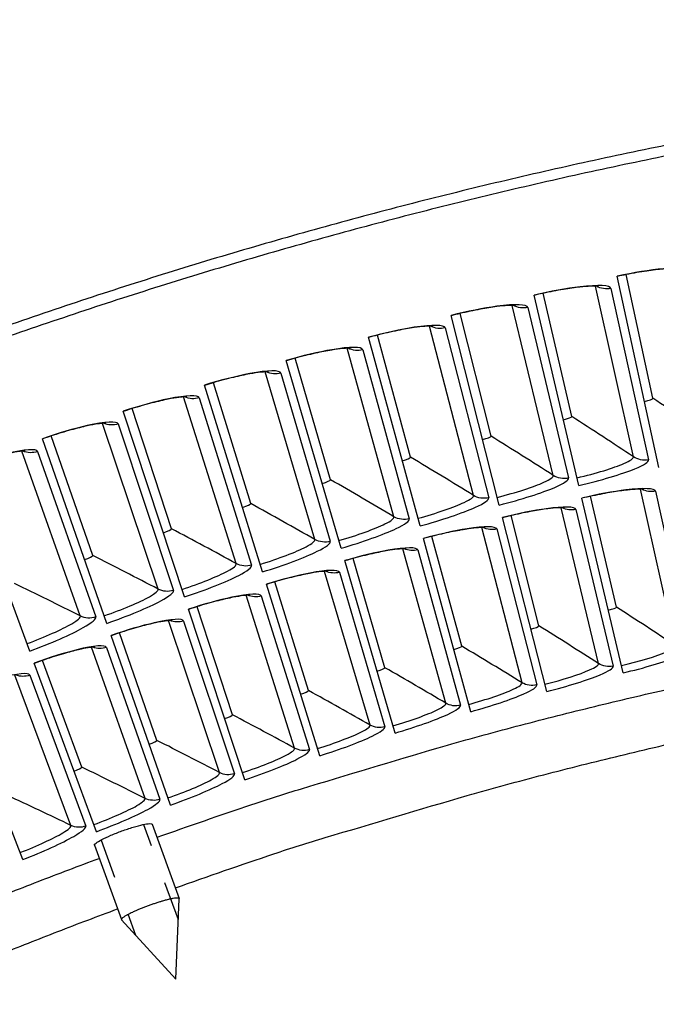
# Model space of a CAD drawing. Units: inches. Extents: x -19 to 86, y 1 to 83.
# Drawn here: x 2 to 4, y 40 to 43 of the extents above; entities that cross this region are included whole.
import ezdxf

# ---------------------------------------------------------------- set-up
doc = ezdxf.new("R2010")
doc.units = ezdxf.units.IN
doc.header["$LTSCALE"] = 4
doc.header["$MEASUREMENT"] = 0
doc.linetypes.add('DASHED', pattern=[0.2067, 0.1654, -0.0413])
for name, color, linetype in [('Hidden Narrow (ANSI)', 7, 'DASHED'), ('Visible (ANSI)', 7, 'Continuous'), ('Visible Narrow (ANSI)', 7, 'Continuous')]:
    doc.layers.add(name, color=color, linetype=linetype)

msp = doc.modelspace()

# ---------------------------------------------------------------- linework, layer by layer
at = {"layer": 'Hidden Narrow (ANSI)', "ltscale": 0.12264}
for p, q in [((2.7773, 40.67286), (2.6893, 40.91514)), ((2.58034, 40.87556), (2.66834, 40.63328))]:
    msp.add_line(p, q, dxfattribs=at)
at = {"layer": 'Visible (ANSI)'}
for p, q in [((4.00311, 41.8264), (3.89704, 42.31379)), ((3.98814, 42.00261), (3.92011, 42.31808)), ((3.98814, 42.00261), (3.92011, 42.31808)), ((3.79914, 41.78015), (3.68459, 42.26562)), ((3.7811, 41.95607), (3.70758, 42.27031)), ((3.7811, 41.95607), (3.70758, 42.27031)), ((3.596, 41.73035), (3.47301, 42.21374)), ((3.5749, 41.90593), (3.49592, 42.21884)), ((3.57491, 41.90593), (3.49592, 42.21884)), ((3.36961, 41.85219), (3.28518, 42.16368)), ((3.36961, 41.85219), (3.28518, 42.16368)), ((3.39377, 41.67701), (3.26237, 42.15819)), ((3.1925, 41.62016), (3.05273, 42.09897)), ((3.16529, 41.79489), (3.07544, 42.10486)), ((3.16529, 41.79489), (3.07544, 42.10486)), ((2.99225, 41.5598), (2.84415, 42.03611)), ((2.962, 41.73404), (2.86676, 42.04239)), ((2.962, 41.73404), (2.86676, 42.04239)), ((2.79308, 41.49597), (2.6367, 41.96962)), ((2.7598, 41.66965), (2.65919, 41.97629)), ((2.7598, 41.66965), (2.65919, 41.97629)), ((2.59506, 41.42867), (2.43044, 41.89952)), ((2.55875, 41.60174), (2.45281, 41.90658)), ((2.55875, 41.60174), (2.45281, 41.90658)), ((2.39824, 41.35792), (2.22544, 41.82583)), ((3.91188, 41.30232), (3.8067, 41.7481)), ((3.89481, 41.47007), (3.8287, 41.75263)), ((3.89481, 41.47007), (3.8287, 41.75263)), ((3.71706, 41.25455), (3.60412, 41.69843)), ((3.69707, 41.42198), (3.62604, 41.70335)), ((3.69707, 41.42198), (3.62604, 41.70335)), ((3.52311, 41.2034), (3.40245, 41.64524)), ((3.5002, 41.37046), (3.42427, 41.65054)), ((3.5002, 41.37046), (3.42427, 41.65054)), ((3.33007, 41.14887), (3.20173, 41.58854)), ((3.30425, 41.31551), (3.22346, 41.59423)), ((3.30425, 41.31551), (3.22346, 41.59423)), ((3.1093, 41.25715), (3.02366, 41.53441)), ((3.1093, 41.25715), (3.02366, 41.53441)), ((3.13802, 41.09099), (3.00203, 41.52835)), ((2.947, 41.02977), (2.80341, 41.46469)), ((2.91539, 41.1954), (2.82493, 41.47113)), ((2.91539, 41.1954), (2.82493, 41.47113)), ((2.75708, 40.96522), (2.60593, 41.39758)), ((2.72259, 41.13027), (2.62733, 41.40439)), ((2.72259, 41.13027), (2.62733, 41.40439)), ((2.53095, 41.0618), (2.43093, 41.33421)), ((2.53095, 41.0618), (2.43093, 41.33421)), ((2.56832, 40.89737), (2.40965, 41.32703)), ((2.38077, 40.82624), (2.21462, 41.25307)), ((2.71075, 40.91644), (2.77969, 40.72663)), ((2.56306, 40.8628), (2.632, 40.67299)), ((2.77059, 40.52155), (2.77976, 40.72613)), ((2.77059, 40.52155), (2.63227, 40.67256))]:
    msp.add_line(p, q, dxfattribs=at)
at = {"layer": 'Visible (ANSI)', "flags": 128}
for points in [[(6.53126, 42.90077, 0.0045126), (6.22701, 42.89749, 0.008711), (6.06949, 42.89163, 0.0003143), (5.63836, 42.86777, 0.0045126), (5.60834, 42.86582, 0.0045126), (5.37819, 42.84668, 0.0045126), (5.14843, 42.82339, 0.0045126), (4.91912, 42.79596, 0.0045126), (4.69034, 42.76439, 0.0045126), (4.46217, 42.7287, 0.0045126), (4.23469, 42.68889, 0.0045126), (4.00796, 42.64499, 0.0045126), (3.78205, 42.597, 0.0045126), (3.55705, 42.54494, 0.0045126), (3.33303, 42.48883, 0.0045126), (3.11006, 42.42869, 0.0045126), (2.88821, 42.36453, 0.0045126), (2.66755, 42.29637, 0.0045126), (2.44816, 42.22425, 0.0045126), (2.2301, 42.14817, 0.0045126), (2.01346, 42.06818, 0.0045126), (1.79829, 41.98428, 0.0045126), (1.58467, 41.89652, 0.0045126), (1.37268, 41.80491, 0.0045126)], [(6.53131, 42.87411, 0.0045126), (6.22769, 42.87084, 0.008711), (6.0705, 42.86499, 0.0003143), (5.64026, 42.84119, 0.0045126), (5.61031, 42.83924, 0.0045126), (5.38064, 42.82014, 0.0045126), (5.15135, 42.7969, 0.0045126), (4.92252, 42.76952, 0.0045126), (4.69422, 42.73802, 0.0045126), (4.46653, 42.7024, 0.0045126), (4.23952, 42.66268, 0.0045126), (4.01326, 42.61887, 0.0045126), (3.78783, 42.57098, 0.0045126), (3.5633, 42.51903, 0.0045126), (3.33974, 42.46303, 0.0045126), (3.11723, 42.40301, 0.0045126), (2.89584, 42.33899, 0.0045126), (2.67564, 42.27098, 0.0045126), (2.45671, 42.199, 0.0045126), (2.23911, 42.12309, 0.0045126), (2.02292, 42.04325, 0.0045126), (1.8082, 41.95954, 0.0045126), (1.59503, 41.87195, 0.0045126), (1.38347, 41.78054, 0.0045126)], [(2.77976, 40.72613, 0.0496161), (2.77833, 40.72756, 0.1246159), (2.77759, 40.72791, 0.0462391), (2.77476, 40.72819, 0.0344968), (2.77097, 40.72795, 0.006704), (2.76382, 40.72691, 0.0136051), (2.76032, 40.72625, 0.0052311), (2.75203, 40.72437, 0.0075212), (2.7463, 40.72291, 0.0042799), (2.73723, 40.72038, 0.0051652), (2.72976, 40.71814, 0.003809), (2.72035, 40.71513, 0.0041394), (2.71174, 40.71223, 0.0037573), (2.70252, 40.70896, 0.0037573), (2.69335, 40.70555, 0.0041394), (2.68488, 40.70225, 0.003809), (2.67574, 40.69852, 0.0051652), (2.66857, 40.69544, 0.0042799), (2.65999, 40.69157, 0.0075212), (2.65466, 40.689, 0.0052311), (2.64709, 40.68512, 0.0136051), (2.64399, 40.68338, 0.006704), (2.63783, 40.67959, 0.0344968), (2.63477, 40.67734, 0.0462391), (2.63279, 40.67532, 0.1246159), (2.63244, 40.67458, 0.0496161), (2.63227, 40.67256)]]:
    msp.add_lwpolyline(points, format="xyb", dxfattribs=at)
at = {"layer": 'Visible (ANSI)'}
for points, knots in [([(4.06223, 42.33331), (4.06223, 42.33331), (4.06202, 42.33335), (4.06072, 42.33355), (4.05885, 42.33375), (4.05278, 42.33409), (4.04789, 42.33416), (4.03438, 42.33383), (4.02491, 42.33326), (4.00178, 42.33113), (3.98738, 42.32938), (3.95561, 42.32468), (3.9377, 42.32156), (3.91223, 42.31652), (3.90468, 42.31495), (3.89715, 42.31331)], [0.08813122, 0.08813122, 0.08813122, 0.08813122, 0.11096895, 0.11096895, 0.16440921, 0.16440921, 0.2406616, 0.2406616, 0.3434428, 0.3434428, 0.46701626, 0.46701626, 0.6019031, 0.6019031, 0.65817167, 0.65817167, 0.65817167, 0.65817167]), ([(3.84941, 42.28801), (3.84941, 42.28801), (3.8492, 42.28805), (3.8479, 42.28822), (3.84602, 42.2884), (3.83995, 42.28863), (3.83506, 42.28862), (3.82156, 42.28805), (3.8121, 42.28731), (3.78901, 42.28478), (3.77464, 42.28278), (3.74296, 42.27752), (3.72511, 42.2741), (3.69973, 42.26861), (3.6922, 42.26691), (3.6847, 42.26514)], [0.08813122, 0.08813122, 0.08813122, 0.08813122, 0.11096895, 0.11096895, 0.16440921, 0.16440921, 0.2406616, 0.2406616, 0.34344279, 0.34344279, 0.46701626, 0.46701626, 0.6019031, 0.6019031, 0.65817167, 0.65817167, 0.65817167, 0.65817167]), ([(3.63742, 42.23901), (3.63742, 42.23901), (3.6372, 42.23904), (3.6359, 42.23919), (3.63402, 42.23933), (3.62795, 42.23946), (3.62305, 42.23936), (3.60956, 42.23856), (3.60012, 42.23766), (3.57708, 42.23473), (3.56275, 42.23247), (3.53116, 42.22666), (3.51337, 42.22293), (3.4881, 42.217), (3.4806, 42.21517), (3.47313, 42.21327)], [0.08813122, 0.08813122, 0.08813122, 0.08813122, 0.11096895, 0.11096895, 0.16440921, 0.16440921, 0.2406616, 0.2406616, 0.34344279, 0.34344279, 0.46701626, 0.46701626, 0.60190309, 0.60190309, 0.65817167, 0.65817167, 0.65817167, 0.65817167]), ([(3.42631, 42.18632), (3.42631, 42.18632), (3.42609, 42.18635), (3.42479, 42.18647), (3.42291, 42.18658), (3.41684, 42.1866), (3.41194, 42.18642), (3.39847, 42.18538), (3.38904, 42.18432), (3.36606, 42.18098), (3.35177, 42.17848), (3.32029, 42.17212), (3.30256, 42.16808), (3.2774, 42.16171), (3.26993, 42.15975), (3.2625, 42.15772)], [0.08813122, 0.08813122, 0.08813122, 0.08813122, 0.11096895, 0.11096895, 0.16440921, 0.16440921, 0.2406616, 0.2406616, 0.34344279, 0.34344279, 0.46701626, 0.46701626, 0.60190309, 0.60190309, 0.65817167, 0.65817167, 0.65817167, 0.65817167]), ([(3.21615, 42.12995), (3.21615, 42.12995), (3.21594, 42.12998), (3.21463, 42.13008), (3.21275, 42.13016), (3.20667, 42.13008), (3.20178, 42.12981), (3.18833, 42.12853), (3.17892, 42.1273), (3.156, 42.12357), (3.14176, 42.12082), (3.11039, 42.11391), (3.09274, 42.10956), (3.06769, 42.10275), (3.06026, 42.10066), (3.05286, 42.0985)], [0.08813122, 0.08813122, 0.08813122, 0.08813122, 0.11096895, 0.11096895, 0.16440921, 0.16440921, 0.24066159, 0.24066159, 0.34344279, 0.34344279, 0.46701626, 0.46701626, 0.60190309, 0.60190309, 0.65817167, 0.65817167, 0.65817167, 0.65817167]), ([(3.00701, 42.06993), (3.00701, 42.06993), (3.00679, 42.06996), (3.00548, 42.07004), (3.0036, 42.07008), (2.99753, 42.06989), (2.99264, 42.06954), (2.97922, 42.06803), (2.96983, 42.06663), (2.94698, 42.0625), (2.93279, 42.0595), (2.90155, 42.05205), (2.88397, 42.04739), (2.85904, 42.04015), (2.85165, 42.03793), (2.8443, 42.03564)], [0.08813122, 0.08813122, 0.08813122, 0.08813122, 0.11096895, 0.11096895, 0.16440921, 0.16440921, 0.24066159, 0.24066159, 0.34344279, 0.34344279, 0.46701626, 0.46701626, 0.60190309, 0.60190309, 0.65817167, 0.65817167, 0.65817167, 0.65817167]), ([(2.79895, 42.00627), (2.79895, 42.00627), (2.79873, 42.0063), (2.79741, 42.00635), (2.79553, 42.00636), (2.78947, 42.00607), (2.78459, 42.00563), (2.77119, 42.00389), (2.76183, 42.00233), (2.73905, 41.9978), (2.72491, 41.99455), (2.69381, 41.98655), (2.67632, 41.98159), (2.65152, 41.97392), (2.64417, 41.97157), (2.63685, 41.96915)], [0.08813122, 0.08813122, 0.08813122, 0.08813122, 0.11096895, 0.11096895, 0.16440921, 0.16440921, 0.24066159, 0.24066159, 0.34344279, 0.34344279, 0.46701625, 0.46701625, 0.60190309, 0.60190309, 0.65817167, 0.65817167, 0.65817167, 0.65817167]), ([(2.59202, 41.939), (2.59202, 41.939), (2.59181, 41.93902), (2.59049, 41.93905), (2.58861, 41.93903), (2.58255, 41.93863), (2.57768, 41.9381), (2.56431, 41.93613), (2.55498, 41.93441), (2.53229, 41.92948), (2.51821, 41.92599), (2.48725, 41.91745), (2.46985, 41.91218), (2.44518, 41.90408), (2.43787, 41.9016), (2.4306, 41.89905)], [0.08813122, 0.08813122, 0.08813122, 0.08813122, 0.11096895, 0.11096895, 0.16440921, 0.16440921, 0.24066159, 0.24066159, 0.34344279, 0.34344279, 0.46701625, 0.46701625, 0.60190309, 0.60190309, 0.65817167, 0.65817167, 0.65817167, 0.65817167]), ([(2.3863, 41.86813), (2.3863, 41.86813), (2.38609, 41.86814), (2.38477, 41.86815), (2.38289, 41.8681), (2.37684, 41.86759), (2.37198, 41.86698), (2.35865, 41.86477), (2.34935, 41.86289), (2.32674, 41.85757), (2.31273, 41.85383), (2.28192, 41.84475), (2.26462, 41.83918), (2.2401, 41.83065), (2.23283, 41.82804), (2.2256, 41.82537)], [0.08813122, 0.08813122, 0.08813122, 0.08813122, 0.11096895, 0.11096895, 0.16440921, 0.16440921, 0.24066159, 0.24066159, 0.34344279, 0.34344279, 0.46701625, 0.46701625, 0.60190309, 0.60190309, 0.65817167, 0.65817167, 0.65817167, 0.65817167]), ([(3.96508, 41.77018), (3.96508, 41.77018), (3.96495, 41.7702), (3.96402, 41.77032), (3.96246, 41.77047), (3.95724, 41.77067), (3.95292, 41.77067), (3.94085, 41.77018), (3.93227, 41.76952), (3.91105, 41.76724), (3.89769, 41.76541), (3.86795, 41.76056), (3.85104, 41.75738), (3.82499, 41.75186), (3.81587, 41.74982), (3.8068, 41.74768)], [0.09021604, 0.09021604, 0.09021604, 0.09021604, 0.10839213, 0.10839213, 0.159776, 0.159776, 0.23357959, 0.23357959, 0.33435108, 0.33435108, 0.45694298, 0.45694298, 0.59162013, 0.59162013, 0.66269857, 0.66269857, 0.66269857, 0.66269857]), ([(3.7621, 41.72327), (3.7621, 41.72327), (3.76196, 41.72329), (3.76104, 41.7234), (3.75947, 41.72352), (3.75424, 41.72363), (3.74993, 41.72355), (3.73787, 41.72285), (3.7293, 41.72205), (3.70813, 41.71939), (3.6948, 41.71733), (3.66514, 41.71196), (3.64829, 41.70849), (3.62234, 41.70251), (3.61326, 41.70031), (3.60423, 41.69801)], [0.09021604, 0.09021604, 0.09021604, 0.09021604, 0.10839213, 0.10839213, 0.159776, 0.159776, 0.23357959, 0.23357959, 0.33435108, 0.33435108, 0.45694298, 0.45694298, 0.59162013, 0.59162013, 0.66269857, 0.66269857, 0.66269857, 0.66269857]), ([(3.55996, 41.67283), (3.55996, 41.67283), (3.55983, 41.67285), (3.5589, 41.67294), (3.55733, 41.67303), (3.5521, 41.67305), (3.54779, 41.6729), (3.53575, 41.67199), (3.52719, 41.67103), (3.50607, 41.66802), (3.49277, 41.66572), (3.46322, 41.65983), (3.44643, 41.65607), (3.42059, 41.64964), (3.41155, 41.64728), (3.40256, 41.64483)], [0.09021604, 0.09021604, 0.09021604, 0.09021604, 0.10839213, 0.10839213, 0.159776, 0.159776, 0.23357959, 0.23357959, 0.33435108, 0.33435108, 0.45694298, 0.45694298, 0.59162013, 0.59162013, 0.66269857, 0.66269857, 0.66269857, 0.66269857]), ([(3.35874, 41.61888), (3.35874, 41.61888), (3.3586, 41.61889), (3.35767, 41.61896), (3.3561, 41.61903), (3.35088, 41.61896), (3.34657, 41.61873), (3.33454, 41.61761), (3.326, 41.61651), (3.30494, 41.61312), (3.29168, 41.61059), (3.26224, 41.60419), (3.24552, 41.60013), (3.21979, 41.59326), (3.21079, 41.59074), (3.20185, 41.58813)], [0.09021605, 0.09021605, 0.09021605, 0.09021605, 0.10839213, 0.10839213, 0.159776, 0.159776, 0.23357959, 0.23357959, 0.33435108, 0.33435108, 0.45694297, 0.45694297, 0.59162013, 0.59162013, 0.66269857, 0.66269857, 0.66269857, 0.66269857]), ([(3.15848, 41.56142), (3.15848, 41.56142), (3.15835, 41.56143), (3.15742, 41.56149), (3.15585, 41.56153), (3.15062, 41.56137), (3.14632, 41.56106), (3.13432, 41.55973), (3.1258, 41.55848), (3.10479, 41.55473), (3.09159, 41.55197), (3.06225, 41.54506), (3.04561, 41.54071), (3.02001, 41.53338), (3.01105, 41.53071), (3.00215, 41.52794)], [0.09021605, 0.09021605, 0.09021605, 0.09021605, 0.10839213, 0.10839213, 0.159776, 0.159776, 0.23357959, 0.23357959, 0.33435108, 0.33435108, 0.45694297, 0.45694297, 0.59162013, 0.59162013, 0.66269857, 0.66269857, 0.66269857, 0.66269857]), ([(2.95926, 41.50048), (2.95926, 41.50048), (2.95913, 41.50049), (2.9582, 41.50053), (2.95662, 41.50054), (2.9514, 41.50029), (2.94711, 41.49991), (2.93513, 41.49837), (2.92663, 41.49697), (2.9057, 41.49285), (2.89254, 41.48987), (2.86333, 41.48244), (2.84677, 41.4778), (2.8213, 41.47003), (2.81239, 41.46721), (2.80354, 41.46428)], [0.09021605, 0.09021605, 0.09021605, 0.09021605, 0.10839213, 0.10839213, 0.159776, 0.159776, 0.23357959, 0.23357959, 0.33435108, 0.33435108, 0.45694297, 0.45694297, 0.59162013, 0.59162013, 0.66269857, 0.66269857, 0.66269857, 0.66269857]), ([(2.76113, 41.43608), (2.76113, 41.43608), (2.761, 41.43609), (2.76007, 41.43611), (2.75849, 41.4361), (2.75328, 41.43575), (2.74899, 41.4353), (2.73704, 41.43355), (2.72857, 41.432), (2.70771, 41.42752), (2.69461, 41.4243), (2.66553, 41.41637), (2.64905, 41.41144), (2.62372, 41.40323), (2.61486, 41.40025), (2.60607, 41.39717)], [0.09021605, 0.09021605, 0.09021605, 0.09021605, 0.10839213, 0.10839213, 0.159776, 0.159776, 0.23357959, 0.23357959, 0.33435107, 0.33435107, 0.45694297, 0.45694297, 0.59162013, 0.59162013, 0.66269857, 0.66269857, 0.66269857, 0.66269857]), ([(2.56416, 41.36823), (2.56416, 41.36823), (2.56403, 41.36824), (2.56309, 41.36824), (2.56152, 41.3682), (2.55631, 41.36777), (2.55203, 41.36724), (2.54011, 41.36528), (2.53167, 41.36359), (2.51089, 41.35874), (2.49785, 41.35529), (2.46892, 41.34686), (2.45252, 41.34164), (2.42734, 41.33299), (2.41853, 41.32985), (2.40979, 41.32662)], [0.09021605, 0.09021605, 0.09021605, 0.09021605, 0.10839213, 0.10839213, 0.159776, 0.159776, 0.23357959, 0.23357959, 0.33435107, 0.33435107, 0.45694297, 0.45694297, 0.59162013, 0.59162013, 0.66269857, 0.66269857, 0.66269857, 0.66269857])]:
    msp.add_open_spline(points, degree=3, knots=knots, dxfattribs=at)
for points in [[(3.98814, 42.00261), (3.98814, 42.00261), (3.98814, 42.00261), (3.98814, 42.00261)], [(3.7811, 41.95607), (3.7811, 41.95607), (3.7811, 41.95607), (3.7811, 41.95607)], [(3.57491, 41.90593), (3.57491, 41.90593), (3.5749, 41.90593), (3.5749, 41.90593)], [(3.36961, 41.85219), (3.36961, 41.85219), (3.36961, 41.85219), (3.36961, 41.85219)], [(3.16529, 41.79489), (3.16529, 41.79489), (3.16529, 41.79489), (3.16529, 41.79489)], [(2.962, 41.73404), (2.962, 41.73404), (2.962, 41.73404), (2.962, 41.73404)], [(2.7598, 41.66965), (2.7598, 41.66965), (2.7598, 41.66965), (2.7598, 41.66965)], [(2.55875, 41.60174), (2.55875, 41.60174), (2.55875, 41.60174), (2.55875, 41.60174)], [(3.89481, 41.47007), (3.89481, 41.47007), (3.89481, 41.47007), (3.89481, 41.47007)], [(3.69707, 41.42198), (3.69707, 41.42198), (3.69707, 41.42198), (3.69707, 41.42198)], [(3.5002, 41.37046), (3.5002, 41.37046), (3.5002, 41.37046), (3.5002, 41.37046)], [(3.30425, 41.31551), (3.30425, 41.31551), (3.30425, 41.31551), (3.30425, 41.31551)], [(3.1093, 41.25715), (3.1093, 41.25715), (3.1093, 41.25715), (3.1093, 41.25715)], [(2.91539, 41.1954), (2.91539, 41.1954), (2.91539, 41.1954), (2.91539, 41.1954)], [(2.72259, 41.13027), (2.72259, 41.13027), (2.72259, 41.13027), (2.72259, 41.13027)], [(2.53095, 41.0618), (2.53095, 41.0618), (2.53095, 41.0618), (2.53095, 41.0618)]]:
    msp.add_open_spline(points, degree=3, dxfattribs=at)
at = {"layer": 'Visible Narrow (ANSI)'}
for p, q in [((3.93804, 41.85334), (3.84114, 42.28856)), ((3.8809, 42.28282), (3.97676, 41.84605)), ((3.73361, 41.80595), (3.62914, 42.23941)), ((3.66899, 42.23436), (3.77246, 41.79934)), ((3.53004, 41.755), (3.41802, 42.18657)), ((3.45796, 42.18222), (3.56899, 41.74907)), ((3.32739, 41.70051), (3.20786, 42.13007)), ((3.24787, 42.12641), (3.36644, 41.69526)), ((3.12572, 41.6425), (2.99872, 42.0699)), ((3.03878, 42.06695), (3.16485, 41.63793)), ((2.92509, 41.58098), (2.79066, 42.0061)), ((2.83076, 42.00384), (2.9643, 41.57709)), ((2.72556, 41.51596), (2.58374, 41.93868)), ((2.62388, 41.93712), (2.76483, 41.51276)), ((2.5272, 41.44748), (2.37803, 41.86766)), ((2.41819, 41.8668), (2.56652, 41.44496)), ((4.04531, 41.37156), (3.95646, 41.77063)), ((3.99442, 41.76563), (4.08245, 41.36457)), ((3.84927, 41.32611), (3.75347, 41.72357)), ((3.79151, 41.71923), (3.88652, 41.31977)), ((3.65404, 41.27725), (3.55133, 41.67299)), ((3.58944, 41.66931), (3.6914, 41.27156)), ((3.4597, 41.225), (3.3501, 41.61888)), ((3.38827, 41.61587), (3.49715, 41.21996)), ((3.2663, 41.16936), (3.14985, 41.56127)), ((3.18807, 41.55893), (3.30383, 41.16498)), ((3.0739, 41.11036), (2.95063, 41.50018)), ((2.98888, 41.4985), (3.1115, 41.10663)), ((2.88256, 41.04802), (2.75251, 41.43563)), ((2.79079, 41.43462), (2.92022, 41.04494)), ((2.69233, 40.98234), (2.55555, 41.36763)), ((2.59383, 41.36729), (2.73004, 40.97993)), ((2.50328, 40.91337), (2.3598, 41.29621)), ((2.39808, 41.29653), (2.54102, 40.91161))]:
    msp.add_line(p, q, dxfattribs=at)
at = {"layer": 'Visible Narrow (ANSI)', "flags": 128}
for points in [[(2.7229, 40.88297, -0.0042473), (2.96501, 40.96672, -0.0082156), (3.09122, 41.00688, -0.000279), (3.44053, 41.11154, -0.0042473), (3.46354, 41.11821, -0.0042473), (3.65106, 41.16912, -0.0042473), (3.83942, 41.21683, -0.0042473), (4.02856, 41.26134, -0.0042473), (4.21843, 41.30262, -0.0042473), (4.40898, 41.34068, -0.0042473), (4.60015, 41.37549, -0.0042473), (4.79187, 41.40705, -0.0042473), (4.98411, 41.43534, -0.0042473), (5.1768, 41.46037, -0.0042473), (5.36989, 41.48212, -0.0042473), (5.56332, 41.50059, -0.0042473), (5.75703, 41.51577, -0.0042473), (5.78095, 41.51723, -0.000279), (6.1451, 41.53624, -0.0082156), (6.27746, 41.5409, -0.0042473), (6.53363, 41.54352)], [(2.76972, 40.75408, -0.0044618), (3.02091, 40.84082, -0.0086163), (3.15212, 40.88233, -0.0003074), (3.51385, 40.98969, -0.0044618), (3.53885, 40.99685, -0.0044618), (3.73368, 41.04891, -0.0044618), (3.92942, 41.0975, -0.0044618), (4.12599, 41.14258, -0.0044618), (4.32333, 41.18414, -0.0044618), (4.52139, 41.22218, -0.0044618), (4.72009, 41.25668, -0.0044618), (4.91938, 41.28762, -0.0044618), (5.11918, 41.315, -0.0044618), (5.31945, 41.33882, -0.0044618), (5.5201, 41.35905, -0.0044618), (5.72109, 41.37571, -0.0044618), (5.92234, 41.38877, -0.0044618), (5.94831, 41.38999, -0.0003074), (6.32538, 41.40411, -0.0086163), (6.46297, 41.4068, -0.0044618), (6.72871, 41.40506)], [(1.95985, 40.58048, -0.0036277), (2.11232, 40.64603, -0.0036277), (2.26573, 40.70937, -0.0036277), (2.42004, 40.77047, -0.0036277), (2.57522, 40.82933)], [(2.01999, 40.45712, -0.0035919), (2.16918, 40.52119, -0.0035919), (2.31926, 40.5831, -0.0035919), (2.47023, 40.64286, -0.0035919), (2.62203, 40.70043)]]:
    msp.add_lwpolyline(points, format="xyb", dxfattribs=at)
at = {"layer": 'Visible Narrow (ANSI)'}
for points, knots in [([(4.09362, 42.32757), (4.09201, 42.33557), (4.06202, 42.33783), (4.01484, 42.33313), (3.98095, 42.32976), (3.93883, 42.32289), (3.89704, 42.31379)], [-3.1415927, -3.1415927, -3.1415927, -3.1415927, -2.2272043, -2.2272043, -2.2272043, -1.5707963, -1.5707963, -1.5707963, -1.5707963]), ([(3.8809, 42.28282), (3.87915, 42.29079), (3.84913, 42.29253), (3.80203, 42.28701), (3.76821, 42.28304), (3.72621, 42.27544), (3.68459, 42.26562)], [-3.1415927, -3.1415927, -3.1415927, -3.1415927, -2.2272043, -2.2272043, -2.2272043, -1.5707963, -1.5707963, -1.5707963, -1.5707963]), ([(3.66899, 42.23436), (3.6671, 42.2423), (3.63705, 42.24352), (3.59006, 42.23718), (3.55631, 42.23262), (3.51445, 42.22429), (3.47301, 42.21374)], [-3.1415927, -3.1415927, -3.1415927, -3.1415927, -2.2272043, -2.2272043, -2.2272043, -1.5707963, -1.5707963, -1.5707963, -1.5707963]), ([(3.45796, 42.18222), (3.45593, 42.19013), (3.42586, 42.19082), (3.37899, 42.18366), (3.34533, 42.17852), (3.30362, 42.16946), (3.26237, 42.15819)], [-3.1415927, -3.1415927, -3.1415927, -3.1415927, -2.2272043, -2.2272043, -2.2272043, -1.5707963, -1.5707963, -1.5707963, -1.5707963]), ([(3.24787, 42.12641), (3.2457, 42.13428), (3.21563, 42.13445), (3.16889, 42.12647), (3.13532, 42.12075), (3.09378, 42.11095), (3.05273, 42.09897)], [-3.1415927, -3.1415927, -3.1415927, -3.1415927, -2.2272043, -2.2272043, -2.2272043, -1.5707963, -1.5707963, -1.5707963, -1.5707963]), ([(3.03878, 42.06695), (3.03648, 42.07478), (3.00641, 42.07442), (2.95982, 42.06563), (2.92635, 42.05932), (2.88498, 42.0488), (2.84415, 42.03611)], [-3.1415927, -3.1415927, -3.1415927, -3.1415927, -2.2272043, -2.2272043, -2.2272043, -1.5707963, -1.5707963, -1.5707963, -1.5707963]), ([(2.83076, 42.00384), (2.82833, 42.01163), (2.79826, 42.01075), (2.75183, 42.00115), (2.71848, 41.99425), (2.67731, 41.98302), (2.6367, 41.96962)], [-3.1415927, -3.1415927, -3.1415927, -3.1415927, -2.2272043, -2.2272043, -2.2272043, -1.5707963, -1.5707963, -1.5707963, -1.5707963]), ([(2.62388, 41.93712), (2.62131, 41.94487), (2.59126, 41.94346), (2.54501, 41.93305), (2.51178, 41.92558), (2.47081, 41.91363), (2.43044, 41.89952)], [-3.1415927, -3.1415927, -3.1415927, -3.1415927, -2.2272043, -2.2272043, -2.2272043, -1.5707963, -1.5707963, -1.5707963, -1.5707963]), ([(2.41819, 41.8668), (2.41548, 41.8745), (2.38547, 41.87257), (2.3394, 41.86136), (2.30631, 41.85331), (2.26555, 41.84065), (2.22544, 41.82583)], [-3.1415927, -3.1415927, -3.1415927, -3.1415927, -2.2272043, -2.2272043, -2.2272043, -1.5707963, -1.5707963, -1.5707963, -1.5707963]), ([(3.79449, 41.79983), (3.84198, 41.81104), (3.88815, 41.82498), (3.91412, 41.83626), (3.93045, 41.84335), (3.93893, 41.84938), (3.93804, 41.85334)], [1.5707963, 1.5707963, 1.5707963, 1.5707963, 2.5352826, 2.5352826, 2.5352826, 3.1415927, 3.1415927, 3.1415927, 3.1415927]), ([(3.79914, 41.78015), (3.8548, 41.79329), (3.90914, 41.80938), (3.94191, 41.82282), (3.96546, 41.83248), (3.97793, 41.84074), (3.97676, 41.84605)], [1.5707963, 1.5707963, 1.5707963, 1.5707963, 2.4851847, 2.4851847, 2.4851847, 3.1415927, 3.1415927, 3.1415927, 3.1415927]), ([(3.59102, 41.74995), (3.6383, 41.76198), (3.68422, 41.77672), (3.70999, 41.78845), (3.7262, 41.79583), (3.73457, 41.802), (3.73361, 41.80595)], [1.5707963, 1.5707963, 1.5707963, 1.5707963, 2.5352826, 2.5352826, 2.5352826, 3.1415927, 3.1415927, 3.1415927, 3.1415927]), ([(3.596, 41.73035), (3.65143, 41.74445), (3.70548, 41.76149), (3.73801, 41.7755), (3.76139, 41.78557), (3.77372, 41.79405), (3.77246, 41.79934)], [1.5707963, 1.5707963, 1.5707963, 1.5707963, 2.4851847, 2.4851847, 2.4851847, 3.1415927, 3.1415927, 3.1415927, 3.1415927]), ([(3.99442, 41.76563), (3.99281, 41.77294), (3.96414, 41.77428), (3.91909, 41.7688), (3.88674, 41.76486), (3.84655, 41.7575), (3.8067, 41.7481)], [-3.1415927, -3.1415927, -3.1415927, -3.1415927, -2.2272043, -2.2272043, -2.2272043, -1.5707963, -1.5707963, -1.5707963, -1.5707963]), ([(3.38844, 41.69652), (3.43551, 41.70937), (3.48117, 41.72492), (3.50673, 41.73709), (3.5228, 41.74475), (3.53106, 41.75107), (3.53004, 41.755)], [1.5707963, 1.5707963, 1.5707963, 1.5707963, 2.5352826, 2.5352826, 2.5352826, 3.1415927, 3.1415927, 3.1415927, 3.1415927]), ([(3.39377, 41.67701), (3.44894, 41.69208), (3.50269, 41.71006), (3.53497, 41.72463), (3.55817, 41.7351), (3.57034, 41.7438), (3.56899, 41.74907)], [1.5707963, 1.5707963, 1.5707963, 1.5707963, 2.4851847, 2.4851847, 2.4851847, 3.1415927, 3.1415927, 3.1415927, 3.1415927]), ([(3.79151, 41.71923), (3.78978, 41.72651), (3.76108, 41.72736), (3.71614, 41.72109), (3.68386, 41.71659), (3.6438, 41.70853), (3.60412, 41.69843)], [-3.1415927, -3.1415927, -3.1415927, -3.1415927, -2.2272043, -2.2272043, -2.2272043, -1.5707963, -1.5707963, -1.5707963, -1.5707963]), ([(3.18683, 41.63957), (3.23367, 41.65324), (3.27905, 41.66958), (3.30439, 41.6822), (3.32033, 41.69014), (3.32848, 41.6966), (3.32739, 41.70051)], [1.5707963, 1.5707963, 1.5707963, 1.5707963, 2.5352826, 2.5352826, 2.5352826, 3.1415927, 3.1415927, 3.1415927, 3.1415927]), ([(3.1925, 41.62016), (3.2474, 41.63619), (3.30082, 41.6551), (3.33285, 41.67023), (3.35586, 41.68111), (3.36788, 41.69001), (3.36644, 41.69526)], [1.5707963, 1.5707963, 1.5707963, 1.5707963, 2.4851847, 2.4851847, 2.4851847, 3.1415927, 3.1415927, 3.1415927, 3.1415927]), ([(3.58944, 41.66931), (3.58758, 41.67656), (3.55888, 41.6769), (3.51405, 41.66985), (3.48185, 41.66479), (3.44194, 41.65603), (3.40245, 41.64524)], [-3.1415927, -3.1415927, -3.1415927, -3.1415927, -2.2272043, -2.2272043, -2.2272043, -1.5707963, -1.5707963, -1.5707963, -1.5707963]), ([(2.98624, 41.57911), (3.03283, 41.5936), (3.07792, 41.61073), (3.10304, 41.62379), (3.11884, 41.632), (3.12687, 41.6386), (3.12572, 41.6425)], [1.5707963, 1.5707963, 1.5707963, 1.5707963, 2.5352826, 2.5352826, 2.5352826, 3.1415927, 3.1415927, 3.1415927, 3.1415927]), ([(2.99225, 41.5598), (3.04686, 41.57679), (3.09995, 41.59663), (3.1317, 41.61232), (3.15452, 41.62359), (3.16639, 41.63271), (3.16485, 41.63793)], [1.5707963, 1.5707963, 1.5707963, 1.5707963, 2.4851847, 2.4851847, 2.4851847, 3.1415927, 3.1415927, 3.1415927, 3.1415927]), ([(3.38827, 41.61587), (3.38629, 41.62308), (3.35758, 41.62292), (3.31288, 41.61509), (3.28078, 41.60947), (3.24103, 41.60002), (3.20173, 41.58854)], [-3.1415927, -3.1415927, -3.1415927, -3.1415927, -2.2272043, -2.2272043, -2.2272043, -1.5707963, -1.5707963, -1.5707963, -1.5707963]), ([(2.78674, 41.51517), (2.83307, 41.53046), (2.87785, 41.54838), (2.90274, 41.56187), (2.91839, 41.57036), (2.92631, 41.5771), (2.92509, 41.58098)], [1.5707963, 1.5707963, 1.5707963, 1.5707963, 2.5352826, 2.5352826, 2.5352826, 3.1415927, 3.1415927, 3.1415927, 3.1415927]), ([(2.79308, 41.49597), (2.84739, 41.5139), (2.90012, 41.53466), (2.9316, 41.5509), (2.95422, 41.56257), (2.96592, 41.5719), (2.9643, 41.57709)], [1.5707963, 1.5707963, 1.5707963, 1.5707963, 2.4851847, 2.4851847, 2.4851847, 3.1415927, 3.1415927, 3.1415927, 3.1415927]), ([(3.18807, 41.55893), (3.18596, 41.56611), (3.15726, 41.56545), (3.1127, 41.55684), (3.0807, 41.55065), (3.04112, 41.54051), (3.00203, 41.52835)], [-3.1415927, -3.1415927, -3.1415927, -3.1415927, -2.2272043, -2.2272043, -2.2272043, -1.5707963, -1.5707963, -1.5707963, -1.5707963]), ([(2.58838, 41.44776), (2.63444, 41.46386), (2.6789, 41.48255), (2.70355, 41.49647), (2.71905, 41.50523), (2.72685, 41.51211), (2.72556, 41.51596)], [1.5707963, 1.5707963, 1.5707963, 1.5707963, 2.5352826, 2.5352826, 2.5352826, 3.1415927, 3.1415927, 3.1415927, 3.1415927]), ([(2.59506, 41.42867), (2.64904, 41.44754), (2.7014, 41.46922), (2.7326, 41.48601), (2.75501, 41.49807), (2.76655, 41.5076), (2.76483, 41.51276)], [1.5707963, 1.5707963, 1.5707963, 1.5707963, 2.4851847, 2.4851847, 2.4851847, 3.1415927, 3.1415927, 3.1415927, 3.1415927]), ([(2.98888, 41.4985), (2.98665, 41.50564), (2.95797, 41.50449), (2.91357, 41.4951), (2.88168, 41.48836), (2.84228, 41.47753), (2.80341, 41.46469)], [-3.1415927, -3.1415927, -3.1415927, -3.1415927, -2.2272043, -2.2272043, -2.2272043, -1.5707963, -1.5707963, -1.5707963, -1.5707963]), ([(2.39123, 41.37689), (2.437, 41.39379), (2.48113, 41.41326), (2.50553, 41.42761), (2.52088, 41.43664), (2.52856, 41.44365), (2.5272, 41.44748)], [1.5707963, 1.5707963, 1.5707963, 1.5707963, 2.5352826, 2.5352826, 2.5352826, 3.1415927, 3.1415927, 3.1415927, 3.1415927]), ([(2.39824, 41.35792), (2.45188, 41.37774), (2.50386, 41.40033), (2.53475, 41.41766), (2.55695, 41.43011), (2.56832, 41.43983), (2.56652, 41.44496)], [1.5707963, 1.5707963, 1.5707963, 1.5707963, 2.4851847, 2.4851847, 2.4851847, 3.1415927, 3.1415927, 3.1415927, 3.1415927]), ([(2.79079, 41.43462), (2.78843, 41.44172), (2.75977, 41.44006), (2.71554, 41.4299), (2.68377, 41.42261), (2.64457, 41.41109), (2.60593, 41.39758)], [-3.1415927, -3.1415927, -3.1415927, -3.1415927, -2.2272043, -2.2272043, -2.2272043, -1.5707963, -1.5707963, -1.5707963, -1.5707963]), ([(2.59383, 41.36729), (2.59135, 41.37434), (2.56272, 41.37219), (2.51868, 41.36126), (2.48705, 41.35341), (2.44805, 41.34121), (2.40965, 41.32703)], [-3.1415927, -3.1415927, -3.1415927, -3.1415927, -2.2272043, -2.2272043, -2.2272043, -1.5707963, -1.5707963, -1.5707963, -1.5707963]), ([(3.90747, 41.32101), (3.95301, 41.33176), (3.99732, 41.345), (4.02227, 41.35561), (4.03796, 41.36229), (4.04613, 41.36791), (4.04531, 41.37156)], [1.5707963, 1.5707963, 1.5707963, 1.5707963, 2.5352826, 2.5352826, 2.5352826, 3.1415927, 3.1415927, 3.1415927, 3.1415927]), ([(3.91188, 41.30232), (3.96526, 41.31491), (4.01741, 41.33021), (4.04889, 41.34287), (4.07151, 41.35196), (4.08352, 41.35968), (4.08245, 41.36457)], [1.5707963, 1.5707963, 1.5707963, 1.5707963, 2.4851847, 2.4851847, 2.4851847, 3.1415927, 3.1415927, 3.1415927, 3.1415927]), ([(3.71233, 41.27317), (3.75767, 41.2847), (3.80174, 41.29872), (3.82651, 41.30976), (3.84208, 41.31671), (3.85014, 41.32248), (3.84927, 41.32611)], [1.5707963, 1.5707963, 1.5707963, 1.5707963, 2.5352826, 2.5352826, 2.5352826, 3.1415927, 3.1415927, 3.1415927, 3.1415927]), ([(3.71706, 41.25455), (3.77022, 41.26808), (3.82209, 41.28428), (3.85335, 41.29749), (3.8758, 41.30698), (3.88767, 41.3149), (3.88652, 41.31977)], [1.5707963, 1.5707963, 1.5707963, 1.5707963, 2.4851847, 2.4851847, 2.4851847, 3.1415927, 3.1415927, 3.1415927, 3.1415927]), ([(2.39808, 41.29653), (2.39548, 41.30355), (2.36689, 41.30089), (2.32305, 41.2892), (2.29155, 41.2808), (2.25278, 41.26792), (2.21462, 41.25307)], [-3.1415927, -3.1415927, -3.1415927, -3.1415927, -2.2272043, -2.2272043, -2.2272043, -1.5707963, -1.5707963, -1.5707963, -1.5707963]), ([(3.51805, 41.22193), (3.56318, 41.23425), (3.60701, 41.24904), (3.63157, 41.26051), (3.64702, 41.26773), (3.65498, 41.27364), (3.65404, 41.27725)], [1.5707963, 1.5707963, 1.5707963, 1.5707963, 2.5352826, 2.5352826, 2.5352826, 3.1415927, 3.1415927, 3.1415927, 3.1415927]), ([(3.52311, 41.2034), (3.57602, 41.21785), (3.6276, 41.23495), (3.65862, 41.2487), (3.68091, 41.25858), (3.69264, 41.26672), (3.6914, 41.27156)], [1.5707963, 1.5707963, 1.5707963, 1.5707963, 2.4851847, 2.4851847, 2.4851847, 3.1415927, 3.1415927, 3.1415927, 3.1415927]), ([(3.32469, 41.16731), (3.36961, 41.18042), (3.41316, 41.19597), (3.43752, 41.20787), (3.45285, 41.21535), (3.4607, 41.2214), (3.4597, 41.225)], [1.5707963, 1.5707963, 1.5707963, 1.5707963, 2.5352826, 2.5352826, 2.5352826, 3.1415927, 3.1415927, 3.1415927, 3.1415927]), ([(3.33007, 41.14887), (3.38272, 41.16424), (3.434, 41.18224), (3.46478, 41.19653), (3.48689, 41.2068), (3.49848, 41.21514), (3.49715, 41.21996)], [1.5707963, 1.5707963, 1.5707963, 1.5707963, 2.4851847, 2.4851847, 2.4851847, 3.1415927, 3.1415927, 3.1415927, 3.1415927]), ([(3.13232, 41.10933), (3.177, 41.12322), (3.22028, 41.13952), (3.24443, 41.15185), (3.25962, 41.1596), (3.26737, 41.16578), (3.2663, 41.16936)], [1.5707963, 1.5707963, 1.5707963, 1.5707963, 2.5352826, 2.5352826, 2.5352826, 3.1415927, 3.1415927, 3.1415927, 3.1415927]), ([(3.13802, 41.09099), (3.19039, 41.10728), (3.24135, 41.12617), (3.27187, 41.14099), (3.2938, 41.15164), (3.30524, 41.16018), (3.30383, 41.16498)], [1.5707963, 1.5707963, 1.5707963, 1.5707963, 2.4851847, 2.4851847, 2.4851847, 3.1415927, 3.1415927, 3.1415927, 3.1415927]), ([(2.94098, 41.048), (2.98541, 41.06267), (3.0284, 41.07973), (3.05233, 41.09247), (3.06739, 41.10048), (3.07503, 41.1068), (3.0739, 41.11036)], [1.5707963, 1.5707963, 1.5707963, 1.5707963, 2.5352826, 2.5352826, 2.5352826, 3.1415927, 3.1415927, 3.1415927, 3.1415927]), ([(2.947, 41.02977), (2.99909, 41.04696), (3.0497, 41.06674), (3.07997, 41.08209), (3.10171, 41.09312), (3.113, 41.10186), (3.1115, 41.10663)], [1.5707963, 1.5707963, 1.5707963, 1.5707963, 2.4851847, 2.4851847, 2.4851847, 3.1415927, 3.1415927, 3.1415927, 3.1415927]), ([(2.75074, 40.98335), (2.79491, 40.99879), (2.8376, 41.01659), (2.8613, 41.02975), (2.87622, 41.03803), (2.88375, 41.04447), (2.88256, 41.04802)], [1.5707963, 1.5707963, 1.5707963, 1.5707963, 2.5352826, 2.5352826, 2.5352826, 3.1415927, 3.1415927, 3.1415927, 3.1415927]), ([(2.75708, 40.96522), (2.80886, 40.98332), (2.85913, 41.00398), (2.88911, 41.01986), (2.91066, 41.03126), (2.92179, 41.0402), (2.92022, 41.04494)], [1.5707963, 1.5707963, 1.5707963, 1.5707963, 2.4851847, 2.4851847, 2.4851847, 3.1415927, 3.1415927, 3.1415927, 3.1415927]), ([(2.56167, 40.91539), (2.60556, 40.9316), (2.64793, 40.95014), (2.6714, 40.96371), (2.68616, 40.97225), (2.69358, 40.97882), (2.69233, 40.98234)], [1.5707963, 1.5707963, 1.5707963, 1.5707963, 2.5352826, 2.5352826, 2.5352826, 3.1415927, 3.1415927, 3.1415927, 3.1415927]), ([(2.56832, 40.89737), (2.61977, 40.91637), (2.66967, 40.9379), (2.69938, 40.9543), (2.72072, 40.96609), (2.7317, 40.97521), (2.73004, 40.97993)], [1.5707963, 1.5707963, 1.5707963, 1.5707963, 2.4851847, 2.4851847, 2.4851847, 3.1415927, 3.1415927, 3.1415927, 3.1415927]), ([(2.3738, 40.84414), (2.4174, 40.86111), (2.45944, 40.88039), (2.48267, 40.89437), (2.49729, 40.90316), (2.50459, 40.90987), (2.50328, 40.91337)], [1.5707963, 1.5707963, 1.5707963, 1.5707963, 2.5352826, 2.5352826, 2.5352826, 3.1415927, 3.1415927, 3.1415927, 3.1415927]), ([(2.38077, 40.82624), (2.43188, 40.84614), (2.48139, 40.86854), (2.51081, 40.88545), (2.53195, 40.8976), (2.54276, 40.90692), (2.54102, 40.91161)], [1.5707963, 1.5707963, 1.5707963, 1.5707963, 2.4851847, 2.4851847, 2.4851847, 3.1415927, 3.1415927, 3.1415927, 3.1415927]), ([(2.56306, 40.8628), (2.56264, 40.86396), (2.56402, 40.86589), (2.57069, 40.87096), (2.57598, 40.87411), (2.58846, 40.88059), (2.5965, 40.88436), (2.61434, 40.89197), (2.62415, 40.89581), (2.64271, 40.90256), (2.6527, 40.9059), (2.67126, 40.91152), (2.67984, 40.91378), (2.69358, 40.91682), (2.69965, 40.9178), (2.70802, 40.91819), (2.71032, 40.9176), (2.71075, 40.91644)], [0.62783244, 0.62783244, 0.62783244, 0.62783244, 0.70610911, 0.70610911, 0.78456568, 0.78456568, 0.86302225, 0.86302225, 0.94147882, 0.94147882, 1.01993539, 1.01993539, 1.09839196, 1.09839196, 1.17684852, 1.17684852, 1.25512519, 1.25512519, 1.25512519, 1.25512519])]:
    msp.add_open_spline(points, degree=3, knots=knots, dxfattribs=at)
for points in [[(3.8809, 42.28282), (3.86841, 42.28008), (3.85493, 42.28217), (3.84381, 42.28849)], [(3.66899, 42.23436), (3.65655, 42.23141), (3.64304, 42.23327), (3.6318, 42.23939)], [(3.45796, 42.18222), (3.44557, 42.17905), (3.43203, 42.18068), (3.42069, 42.1866)], [(3.24787, 42.12641), (3.23554, 42.12302), (3.22197, 42.12441), (3.21053, 42.13013)], [(3.03878, 42.06695), (3.02651, 42.06334), (3.01292, 42.06449), (3.00138, 42.07002)], [(2.83076, 42.00384), (2.81856, 42.00002), (2.80495, 42.00094), (2.79332, 42.00626)], [(3.96646, 41.99482), (3.97814, 41.99736), (3.98847, 42.00106), (3.98814, 42.00261)], [(3.96646, 41.99482), (3.97814, 41.99736), (3.98848, 42.00106), (3.98814, 42.00261)], [(4.14327, 41.89716), (4.09199, 41.93264), (4.04028, 41.96779), (3.98814, 42.00261)], [(2.62388, 41.93712), (2.61174, 41.93309), (2.59812, 41.93377), (2.5864, 41.93889)], [(3.75956, 41.9479), (3.77119, 41.95065), (3.78146, 41.95453), (3.7811, 41.95607)], [(3.75956, 41.9479), (3.7712, 41.95065), (3.78146, 41.95453), (3.7811, 41.95607)], [(3.93804, 41.85334), (3.88615, 41.88792), (3.83384, 41.92216), (3.7811, 41.95607)], [(3.5535, 41.89739), (3.56509, 41.90033), (3.57529, 41.90439), (3.5749, 41.90593)], [(3.5535, 41.89738), (3.56509, 41.90033), (3.57529, 41.90439), (3.57491, 41.90593)], [(3.73361, 41.80595), (3.68113, 41.83962), (3.62822, 41.87294), (3.57491, 41.90593)], [(2.41819, 41.8668), (2.40612, 41.86256), (2.39249, 41.863), (2.38068, 41.86792)], [(3.34837, 41.84328), (3.3599, 41.84643), (3.37003, 41.85067), (3.36961, 41.85219)], [(3.34837, 41.84328), (3.3599, 41.84643), (3.37003, 41.85067), (3.36961, 41.85219)], [(3.53004, 41.755), (3.47697, 41.78775), (3.4235, 41.82015), (3.36961, 41.85219)], [(3.97676, 41.84605), (3.96359, 41.84316), (3.94928, 41.84586), (3.93804, 41.85334)], [(3.1442, 41.78561), (3.15568, 41.78896), (3.16573, 41.79337), (3.16529, 41.79489)], [(3.1442, 41.78561), (3.15568, 41.78896), (3.16573, 41.79337), (3.16529, 41.79489)], [(3.32739, 41.70051), (3.27376, 41.73233), (3.21972, 41.76379), (3.16529, 41.79489)], [(3.77246, 41.79934), (3.75933, 41.79622), (3.74498, 41.79866), (3.73361, 41.80595)], [(3.99442, 41.76563), (3.98278, 41.76307), (3.97024, 41.76491), (3.95976, 41.77058)], [(2.94107, 41.72439), (2.95249, 41.72794), (2.96246, 41.73253), (2.962, 41.73404)], [(2.94107, 41.72439), (2.95249, 41.72794), (2.96246, 41.73253), (2.962, 41.73404)], [(3.12572, 41.6425), (3.07154, 41.67337), (3.01697, 41.70389), (2.962, 41.73404)], [(3.56899, 41.74907), (3.55593, 41.74572), (3.54153, 41.74791), (3.53004, 41.755)], [(3.79151, 41.71923), (3.77991, 41.71648), (3.76735, 41.71809), (3.75677, 41.72358)], [(3.36644, 41.69526), (3.35343, 41.69168), (3.339, 41.69362), (3.32739, 41.70051)], [(2.73904, 41.65963), (2.7504, 41.66338), (2.76029, 41.66814), (2.7598, 41.66965)], [(2.73904, 41.65963), (2.7504, 41.66338), (2.76029, 41.66814), (2.7598, 41.66965)], [(2.92509, 41.58098), (2.87038, 41.6109), (2.81528, 41.64046), (2.7598, 41.66965)], [(3.58944, 41.66931), (3.57789, 41.66635), (3.5653, 41.66775), (3.55463, 41.67305)], [(3.16485, 41.63793), (3.15191, 41.63412), (3.13745, 41.63581), (3.12572, 41.6425)], [(3.38827, 41.61587), (3.37678, 41.61271), (3.36417, 41.61388), (3.3534, 41.619)], [(2.53817, 41.59137), (2.54946, 41.59531), (2.55927, 41.60024), (2.55875, 41.60174)], [(2.53817, 41.59137), (2.54946, 41.59531), (2.55927, 41.60024), (2.55875, 41.60174)], [(2.72556, 41.51596), (2.67034, 41.54493), (2.61474, 41.57353), (2.55875, 41.60174)], [(2.9643, 41.57709), (2.95142, 41.57306), (2.93693, 41.5745), (2.92509, 41.58098)], [(3.18807, 41.55893), (3.17663, 41.55557), (3.164, 41.55652), (3.15315, 41.56145)], [(2.5272, 41.44748), (2.47148, 41.47548), (2.41539, 41.5031), (2.35892, 41.53034)], [(2.76483, 41.51276), (2.75203, 41.50851), (2.73752, 41.50969), (2.72556, 41.51596)], [(2.98888, 41.4985), (2.97751, 41.49494), (2.96486, 41.49568), (2.95393, 41.50042)], [(3.87412, 41.46236), (3.88528, 41.46499), (3.89514, 41.46865), (3.89481, 41.47007)], [(3.87412, 41.46236), (3.88528, 41.46499), (3.89514, 41.46865), (3.89481, 41.47007)], [(4.04531, 41.37156), (3.99555, 41.40472), (3.94538, 41.43756), (3.89481, 41.47007)], [(2.56652, 41.44496), (2.55379, 41.44049), (2.53926, 41.44142), (2.5272, 41.44748)], [(2.79079, 41.43462), (2.77948, 41.43086), (2.76682, 41.43138), (2.7558, 41.43592)], [(3.67652, 41.41391), (3.68763, 41.41674), (3.69742, 41.42057), (3.69707, 41.42198)], [(3.67652, 41.41391), (3.68763, 41.41674), (3.69742, 41.42057), (3.69707, 41.42198)], [(3.84927, 41.32611), (3.79893, 41.3584), (3.7482, 41.39036), (3.69707, 41.42198)], [(2.59383, 41.36729), (2.58259, 41.36333), (2.56992, 41.36363), (2.55883, 41.36798)], [(3.47979, 41.36203), (3.49085, 41.36505), (3.50058, 41.36905), (3.5002, 41.37046)], [(3.47979, 41.36203), (3.49085, 41.36505), (3.50058, 41.36905), (3.5002, 41.37046)], [(3.65404, 41.27725), (3.60315, 41.30865), (3.55187, 41.33973), (3.5002, 41.37046)], [(3.28399, 41.30672), (3.295, 41.30993), (3.30466, 41.31411), (3.30425, 41.31551)], [(3.28399, 41.30672), (3.295, 41.30993), (3.30466, 41.31411), (3.30425, 41.31551)], [(3.4597, 41.225), (3.40827, 41.25551), (3.35645, 41.28568), (3.30425, 41.31551)], [(3.88652, 41.31977), (3.87393, 41.31678), (3.86017, 41.31912), (3.84927, 41.32611)], [(2.39808, 41.29653), (2.38691, 41.29238), (2.37424, 41.29246), (2.36307, 41.29662)], [(3.0892, 41.24801), (3.10015, 41.25141), (3.10973, 41.25576), (3.1093, 41.25715)], [(3.0892, 41.24801), (3.10015, 41.25141), (3.10973, 41.25576), (3.1093, 41.25715)], [(3.2663, 41.16936), (3.21435, 41.19897), (3.16201, 41.22823), (3.1093, 41.25715)], [(3.6914, 41.27156), (3.67887, 41.26835), (3.66506, 41.27045), (3.65404, 41.27725)], [(3.49715, 41.21996), (3.48468, 41.21653), (3.47084, 41.21839), (3.4597, 41.225)], [(2.89545, 41.18591), (2.90634, 41.1895), (2.91584, 41.19401), (2.91539, 41.1954)], [(2.89545, 41.18591), (2.90634, 41.1895), (2.91584, 41.19401), (2.91539, 41.1954)], [(3.0739, 41.11036), (3.02144, 41.13906), (2.9686, 41.16741), (2.91539, 41.1954)], [(3.30383, 41.16498), (3.29142, 41.16133), (3.27755, 41.16295), (3.2663, 41.16936)], [(2.70282, 41.12044), (2.71364, 41.12422), (2.72306, 41.1289), (2.72259, 41.13027)], [(2.70282, 41.12044), (2.71364, 41.12422), (2.72307, 41.1289), (2.72259, 41.13027)], [(2.88256, 41.04802), (2.8296, 41.0758), (2.77628, 41.10322), (2.72259, 41.13027)], [(3.1115, 41.10663), (3.09916, 41.10277), (3.08526, 41.10415), (3.0739, 41.11036)], [(2.51135, 41.05162), (2.52211, 41.0556), (2.53145, 41.06043), (2.53095, 41.0618)], [(2.51135, 41.05162), (2.52211, 41.0556), (2.53145, 41.06043), (2.53095, 41.0618)], [(2.69233, 40.98234), (2.6389, 41.0092), (2.5851, 41.03568), (2.53095, 41.0618)], [(2.92022, 41.04494), (2.90794, 41.04087), (2.89402, 41.042), (2.88256, 41.04802)], [(2.50328, 40.91337), (2.44939, 40.93928), (2.39514, 40.96483), (2.34054, 40.98999)], [(2.73004, 40.97993), (2.71784, 40.97564), (2.7039, 40.97653), (2.69233, 40.98234)], [(2.54102, 40.91161), (2.5289, 40.9071), (2.51495, 40.90775), (2.50328, 40.91337)]]:
    msp.add_open_spline(points, degree=3, dxfattribs=at)

doc.saveas('drawing.dxf')
